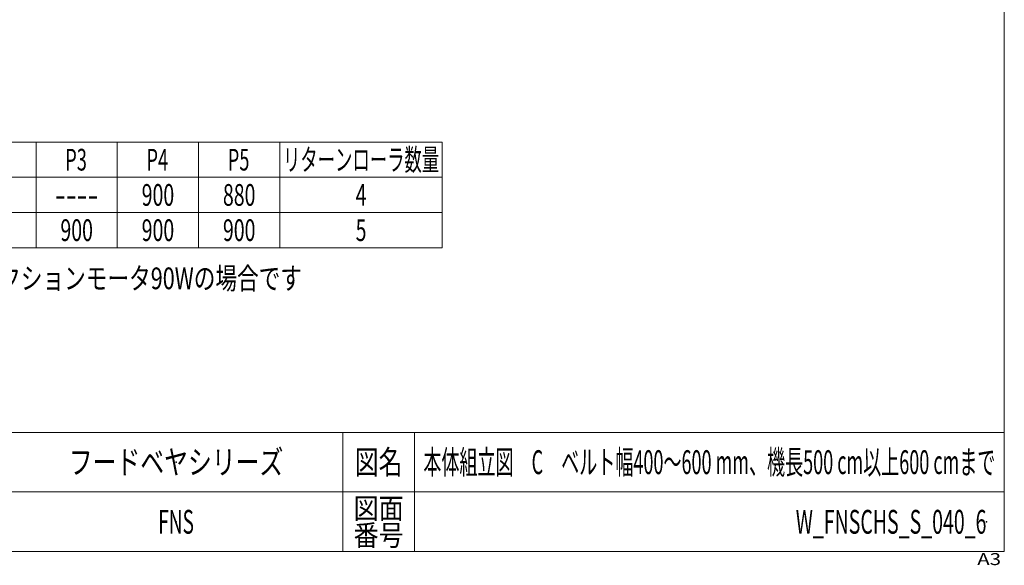
# Model space of a CAD drawing. Units: millimetres. Extents: x -4334 to 4334, y -2974 to 2973.
# Drawn here: x 699 to 4334, y -2974 to -961 of the extents above; entities that cross this region are included whole.
import ezdxf
from ezdxf.enums import TextEntityAlignment as Align

# ---------------------------------------------------------------- set-up
doc = ezdxf.new("R2010")
doc.units = ezdxf.units.MM
doc.header["$LTSCALE"] = 5.5
doc.header["$PDSIZE"] = 1
doc.layers.add('ZUWAKU', color=7, linetype='Continuous')
doc.styles.add('dcStyle0', font='txt.shx', dxfattribs={"width": 1.2, "bigfont": 'bigfont'})
doc.styles.add('dcStyle1', font='ＭＳ Ｐゴシック', dxfattribs={"width": 0.8})

# ---------------------------------------------------------------- blocks, each defined once
blk = doc.blocks.new('DC_GROUP_W_FNSCHS_S_040_6_6')
at = {"color": 2, "style": 'dcStyle1'}
for s, width, p, p2 in [('注1 本図はモータ取付側 L、操作面外側、インダクションモータ90Wの場合です', 0.74786, (-1099.1, -1955.1), (1740.9, -1955.1)), ('注2 脚・ステーパイプはオプションです', 0.781703, (-1099.1, -2070.3), (340.9, -2070.3))]:
    blk.add_text(s, height=80, dxfattribs=dict(at, width=width)).set_placement(p, p2, align=Align.FIT)
blk = doc.blocks.new('DC_GROUP_W_FNSCHS_S_040_6_1')
at = {"layer": 'ZUWAKU', "color": 7, "linetype": 'Continuous', "lineweight": 13}
for p, q in [((4334, -2923.2), (4334, 2972.8)), ((-4334, -2923.2), (4334, -2923.2))]:
    blk.add_line(p, q, dxfattribs=at)
at = {"layer": 'ZUWAKU', "color": 4, "linetype": 'Continuous', "lineweight": 13}
for p, q in [((4334, -2483.2), (-4334, -2483.2)), ((1892, -2483.2), (1892, -2923.2)), ((2156, -2483.2), (2156, -2923.2)), ((-4334, -2703.2), (4334, -2703.2))]:
    blk.add_line(p, q, dxfattribs=at)
at = {"layer": 'ZUWAKU', "color": 2, "style": 'dcStyle0'}
for s, height, width, p, p2 in [('図名', 88, 1.272727, (1936, -2637.2), (2112, -2637.2)), ('図面', 77, 1.527273, (1931.6, -2802.2), (2116.4, -2802.2)), ('番号', 77, 1.527273, (1931.6, -2901.2), (2116.4, -2901.2))]:
    blk.add_text(s, height=height, dxfattribs=dict(at, width=width)).set_placement(p, p2, align=Align.FIT)
at = {"layer": 'ZUWAKU', "color": 4, "style": 'dcStyle0', "width": 1.2}
blk.add_text('A3', height=44, dxfattribs=at).set_placement((4234, -2972.8), (4322, -2972.8), align=Align.FIT)
blk = doc.blocks.new('DC_GROUP_W_FNSCHS_S_040_6_2')
at = {"layer": 'ZUWAKU', "color": 2, "linetype": 'Continuous'}
for p in [(1276, -2593.2), (3245, -2593.2), (1276, -2813.2), (4268, -2813.2)]:
    blk.add_point(p, dxfattribs=at)

msp = doc.modelspace()

# ---------------------------------------------------------------- linework, layer by layer
at = {"color": 2, "linetype": 'Continuous', "lineweight": 13}
for p, q in [((-1790.932, -1412.394), (2259.068, -1412.394)), ((759.068, -1412.394), (759.068, -1802.394)), ((1059.068, -1412.394), (1059.068, -1802.394)), ((1359.068, -1412.394), (1359.068, -1802.394)), ((1659.068, -1412.394), (1659.068, -1802.394)), ((2259.068, -1412.394), (2259.068, -1802.394)), ((-1790.932, -1542.394), (2259.068, -1542.394)), ((-1790.932, -1672.394), (2259.068, -1672.394)), ((-1790.932, -1802.394), (2259.068, -1802.394))]:
    msp.add_line(p, q, dxfattribs=at)

# ---------------------------------------------------------------- block references
at = {"linetype": 'Continuous'}
msp.add_blockref('DC_GROUP_W_FNSCHS_S_040_6_6', (0, 0), dxfattribs=at)
at = {"layer": 'ZUWAKU', "linetype": 'Continuous'}
for name in ['DC_GROUP_W_FNSCHS_S_040_6_1', 'DC_GROUP_W_FNSCHS_S_040_6_2']:
    msp.add_blockref(name, (0, 0), dxfattribs=at)

# ---------------------------------------------------------------- texts
at = {"color": 2}
for s, height, style, width, p, p2 in [('P3', 80, 'dcStyle1', 0.615533, (866.824, -1517.394), (946.824, -1517.394)), ('P4', 80, 'dcStyle1', 0.615533, (1166.824, -1517.394), (1246.824, -1517.394)), ('P5', 80, 'dcStyle1', 0.615533, (1466.824, -1517.394), (1546.824, -1517.394)), ('リターンローラ数量', 80.08, 'dcStyle1', 0.621207, (1670.78, -1517.434), (2247.356, -1517.434)), ('900', 80, 'dcStyle1', 0.6875, (1149.068, -1647.394), (1269.068, -1647.394)), ('880', 80, 'dcStyle1', 0.6875, (1449.068, -1647.394), (1569.068, -1647.394)), ('4', 80, 'dcStyle1', 0.6875, (1939.068, -1647.394), (1979.068, -1647.394)), ('----', 80.08, 'dcStyle1', 0.6875, (828.988, -1647.434), (989.148, -1647.434)), ('900', 80, 'dcStyle1', 0.6875, (849.068, -1777.394), (969.068, -1777.394)), ('900', 80, 'dcStyle1', 0.6875, (1149.068, -1777.394), (1269.068, -1777.394)), ('900', 80, 'dcStyle1', 0.6875, (1449.068, -1777.394), (1569.068, -1777.394)), ('5', 80, 'dcStyle1', 0.6875, (1939.068, -1777.394), (1979.068, -1777.394)), ('フードベヤシリーズ', 88, 'dcStyle0', 1.188679, (880, -2637.182), (1672, -2637.182)), ('本体組立図\u3000C\u3000ベルト幅400～600 mm、機長500 cm以上600 cmまで', 88, 'dcStyle0', 0.615385, (2189, -2637.182), (4301, -2637.182)), ('FNS', 88, 'dcStyle0', 0.552632, (1210, -2857.182), (1342, -2857.182)), ('W_FNSCHS_S_040_6', 88, 'dcStyle0', 0.545455, (3564, -2857.182), (4268, -2857.182))]:
    msp.add_text(s, height=height, dxfattribs=dict(at, style=style, width=width)).set_placement(p, p2, align=Align.FIT)

doc.saveas('drawing.dxf')
